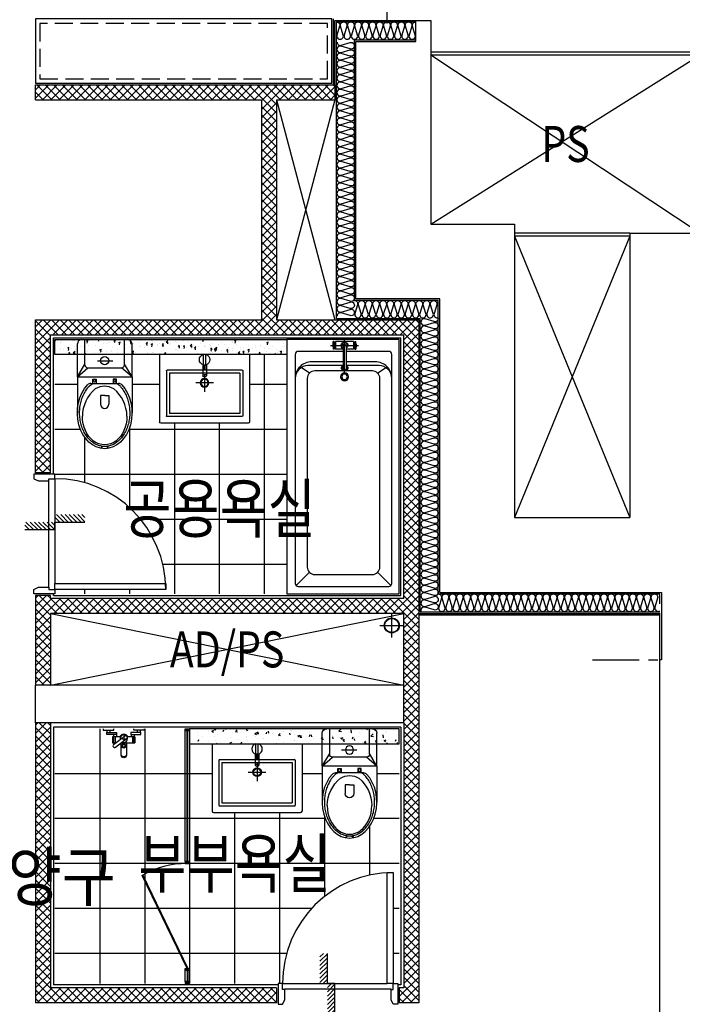
# Model space of a CAD drawing. Units: millimetres. Extents: x 2370970 to 2926022, y -455143 to 106025.
# Drawn here: x 2498972 to 2503397, y -375926 to -369351 of the extents above; entities that cross this region are included whole.
import ezdxf
from ezdxf.enums import TextEntityAlignment as Align

# ---------------------------------------------------------------- set-up
doc = ezdxf.new("R2010")
doc.units = ezdxf.units.MM
doc.header["$LTSCALE"] = 100
for name, pattern in [('CEN', [62, 60, -1, 0, -1]), ('HID3', [1.7, 1.2, -0.5]), ('PHANTOM2', [1.25, 0.625, -0.125, 0.125, -0.125, 0.125, -0.125])]:
    doc.linetypes.add(name, pattern=pattern)
for name, color, linetype in [('. 개구부', 1, 'CEN'), ('BATH', 4, 'Continuous'), ('COL', 2, 'Continuous'), ('DRIN', 7, 'Continuous'), ('FIN', 5, 'Continuous'), ('FUR', 5, 'Continuous'), ('HAT', 8, 'Continuous'), ('LEADER', 7, 'Continuous'), ('pipe', 5, 'Continuous'), ('SP', 8, 'Continuous'), ('TEX2', 3, 'Continuous'), ('text', 3, 'Continuous'), ('TILE', 8, 'Continuous'), ('TOI', 1, 'Continuous'), ('TOIL', 4, 'Continuous'), ('WID', 4, 'Continuous'), ('결로방지선', 9, 'PHANTOM2'), ('단위세대조적', 3, 'Continuous')]:
    doc.layers.add(name, color=color, linetype=linetype)
doc.layers.get('0').off()
doc.styles.add('YJ-T', font='H2GTRM.TTF')
pattern_1 = [(45, (-33006996.81, 3063403.273), (-28.284271247, 28.284271247), []), (135, (-33006996.81, 3063403.273), (-28.284271247, -28.284271247), [])]

# ---------------------------------------------------------------- blocks, each defined once
blk = doc.blocks.new('변기')
at = {"layer": 'TOI', "color": 251}
for p, q in [((73589.8, 77438.1), (73349.8, 77438.1)), ((73589.8, 77438.1), (73589.8, 77073.1)), ((73589.8, 77438.1), (73809.8, 77438.1)), ((73589.8, 77438.1), (73675.5, 77388.1)), ((73589.8, 77438.1), (73649.8, 77368.2)), ((73669.8, 77388.1), (73839.8, 77388.1)), ((73839.8, 77408.1), (73839.8, 77103.1)), ((73524.8, 77360.6), (73538.3, 77346.3)), ((73538.3, 77346.3), (73546.3, 77333.7)), ((73546.3, 77348.1), (73546.3, 77163.1)), ((73546.3, 77333.7), (73575.1, 77333.7)), ((73575.1, 77333.7), (73575.1, 77311.4)), ((73649.8, 77368.1), (73649.8, 77143.1)), ((73464.3, 77283.6), (73407.5, 77283.6)), ((73464.3, 77255.6), (73464.3, 77283.6)), ((73575.1, 77311.4), (73546.3, 77311.4)), ((73697.7, 77304.3), (73697.7, 77201.9)), ((73464.3, 77227.7), (73407.5, 77227.7)), ((73464.3, 77255.6), (73464.3, 77227.7)), ((73575.1, 77199.8), (73546.3, 77199.8)), ((73575.1, 77177.6), (73575.1, 77199.8)), ((73524.8, 77150.6), (73538.3, 77164.9)), ((73538.3, 77164.9), (73546.3, 77177.6)), ((73546.3, 77177.6), (73575.1, 77177.6)), ((73589.8, 77073.1), (73649.8, 77143)), ((73589.8, 77073.1), (73349.8, 77073.1)), ((73589.8, 77073.1), (73675.5, 77123.1)), ((73589.8, 77073.1), (73809.8, 77073.1)), ((73669.8, 77123.1), (73839.8, 77123.1))]:
    blk.add_line(p, q, dxfattribs=at)
for centre, radius in [((73564, 77322.5), 8.67), ((73697.7, 77255.6), 27), ((73564, 77188.7), 8.67)]:
    blk.add_circle(centre, radius, dxfattribs=at)
for centre, radius, start, end in [((73325.8, 77165.4), 239.1, 39.70061, 89.71948), ((73669.8, 77368.1), 20, 90, 180), ((73809.8, 77408.1), 30, 0, 90), ((73516.3, 77348.1), 30, 0, 46.56342), ((73089.9, 77255.6), 34.8, 310.05429, 49.94571), ((73407.5, 77255.6), 28, 90, 270), ((73406.1, 77256.5), 120.6, 329.26329, 30.73671), ((73323.5, 77347.5), 240.8, 270.82711, 320.66268), ((73516.3, 77163.1), 30, 313.43658, 0), ((73669.8, 77143.1), 20, 180, 270), ((73809.8, 77103.1), 30, 270, 0)]:
    blk.add_arc(centre, radius, start, end, dxfattribs=at)
at = {"layer": 'TOI', "color": 251, "extrusion": (0, 0, -1)}
for centre, major_axis, ratio, start_param, end_param in [((73349.8, 77255.6), (240, 0), 0.760417, 0.676622, 5.606563), ((73327, 77255.6), (191.7, 0), 0.776744, 1.570796, 4.712389)]:
    blk.add_ellipse(centre, major_axis=major_axis, ratio=ratio, start_param=start_param, end_param=end_param, dxfattribs=at)
at = {"layer": 'TOI', "color": 251}
blk.add_open_spline([(73524.8, 77150.6), (73520.5, 77146.6), (73515.9, 77142.7), (73502.4, 77132.4), (73492.9, 77126.2), (73472.6, 77115.1), (73461.8, 77110.2), (73439.3, 77101.7), (73427.5, 77098.2), (73403.3, 77092.7), (73390.9, 77090.7), (73365.8, 77088.3), (73353.1, 77087.9), (73327.8, 77088.6), (73315.2, 77089.8), (73290.4, 77093.8), (73278.3, 77096.6), (73254.8, 77103.5), (73243.5, 77107.8), (73222, 77117.6), (73211.8, 77123.1), (73192.8, 77135.4), (73184.1, 77142.1), (73168.2, 77156.5), (73161.1, 77164.1), (73148.7, 77180.1), (73143.4, 77188.4), (73134.8, 77205.5), (73131.5, 77214.3), (73126.7, 77232), (73125.3, 77241), (73124.5, 77259), (73125.1, 77268.1), (73128.3, 77286.4), (73131, 77295.7), (73138.5, 77313.8), (73143.3, 77322.7), (73155, 77339.8), (73161.9, 77348), (73177.5, 77363.5), (73186.2, 77370.8), (73205.3, 77384.2), (73215.6, 77390.3), (73237.6, 77401), (73249.3, 77405.7), (73273.5, 77413.4), (73286.1, 77416.5), (73311.8, 77421), (73325, 77422.4), (73351.4, 77423.4), (73364.7, 77423), (73390.9, 77420.6), (73403.9, 77418.5), (73429.1, 77412.6), (73441.3, 77408.9), (73464.7, 77399.8), (73475.9, 77394.5), (73496.7, 77382.6), (73506.5, 77376), (73518.6, 77366.2), (73521.8, 77363.4), (73524.8, 77360.6)], degree=3, knots=[0.689083, 0.689083, 0.689083, 0.689083, 0.780847, 0.780847, 0.947025, 0.947025, 1.113204, 1.113204, 1.279383, 1.279383, 1.445562, 1.445562, 1.611741, 1.611741, 1.77792, 1.77792, 1.944099, 1.944099, 2.110278, 2.110278, 2.276457, 2.276457, 2.442636, 2.442636, 2.608814, 2.608814, 2.774993, 2.774993, 2.941172, 2.941172, 3.107351, 3.107351, 3.27353, 3.27353, 3.447043, 3.447043, 3.620557, 3.620557, 3.79407, 3.79407, 3.967584, 3.967584, 4.141097, 4.141097, 4.31461, 4.31461, 4.488124, 4.488124, 4.661637, 4.661637, 4.835151, 4.835151, 5.008664, 5.008664, 5.182177, 5.182177, 5.355691, 5.355691, 5.529204, 5.529204, 5.594103, 5.594103, 5.594103, 5.594103], dxfattribs=at)
blk = doc.blocks.new('세면대')
at = {"layer": 'TOI', "color": 251}
for p, q in [((73277.6, 76665.6), (72697, 76665.6)), ((72687, 76205.6), (72687, 76655.6, 0)), ((72732, 76315.7), (72732, 76616)), ((73237.5, 76621, 0), (72737, 76621, 0)), ((73222.5, 76601, 0), (72752, 76601, 0)), ((72752, 76330.7), (72752, 76601)), ((73222.5, 76330.7), (73222.5, 76601)), ((73242.5, 76315.7), (73242.5, 76616)), ((73287.6, 76205.6), (73287.6, 76655.6, 0)), ((72987.3, 76336.7), (72987.3, 76454.9)), ((73046.3, 76395.8), (72928.2, 76395.8)), ((72975.3, 76273.5), (72975.3, 76348.1)), ((72999.3, 76273.5), (72999.3, 76348.1)), ((73237.5, 76310.7), (72737, 76310.7)), ((73222.5, 76330.7), (72752, 76330.7)), ((72979.3, 76275.6), (72979.3, 76274.7)), ((72979.3, 76275.6), (72995.3, 76275.6)), ((72979.3, 76275.6), (72979.3, 76274.7)), ((72979.3, 76274.7), (72979.3, 76206.5)), ((72982.8, 76309.6), (72982.8, 76275.6)), ((72991.8, 76309.6), (72982.8, 76309.6)), ((72991.8, 76309.6), (72991.8, 76275.6)), ((72995.3, 76275.6), (72995.3, 76274.7)), ((72995.3, 76275.6), (72995.3, 76274.7)), ((72995.3, 76274.7), (72995.3, 76206.5)), ((73287.6, 76205.6), (72687, 76205.6))]:
    blk.add_line(p, q, dxfattribs=at)
for radius in [29, 24]:
    blk.add_circle((72987.3, 76395.8), radius, dxfattribs=at)
for centre, radius, start, end in [((72697, 76655.6, 0), 10, 90, 180), ((73277.6, 76655.6, 0), 10, 0, 90), ((72737, 76616), 5, 90, 180), ((73237.5, 76616), 5, 0, 90), ((72980.3, 76348.1), 5, 115.26045, 180), ((72987.3, 76324.3), 19, 50.75392, 129.24608), ((72987.3, 76338.6), 16.7, 56.84548, 123.15452), ((72994.3, 76348.1), 5, 0, 64.73955), ((72737, 76315.7), 5, 180, 270), ((72737, 76315.7), 5, 180, 270), ((72987.3, 76240.6), 35, 103.21298, 256.78702), ((72987.3, 76240.6), 35, 283.21298, 76.78702), ((73237.5, 76315.7), 5, 270, 0)]:
    blk.add_arc(centre, radius, start, end, dxfattribs=at)
blk = doc.blocks.new('욕실가구1')
at = {"layer": 'TOI', "color": 251}
for p, q in [((15496931.2, 1634032.7), (15496931.2, 1634072.7)), ((15497024.7, 1634072.7), (15496931.2, 1634072.7)), ((15496931.2, 1634032.7), (15496931.2, 1634072.7)), ((15497024.7, 1634072.7), (15496931.2, 1634072.7)), ((15496933.4, 1634032.7), (15496933.4, 1634072.7)), ((15496933.4, 1634032.7), (15496933.4, 1634072.7)), ((15496936.9, 1634017.7), (15496936.9, 1634032.7)), ((15496936.9, 1634017.7), (15496936.9, 1634032.7)), ((15496938, 1634032.7), (15496938, 1634072.7)), ((15496938, 1634032.7), (15496938, 1634072.7)), ((15496947.9, 1634032.7), (15496947.9, 1634072.7)), ((15496947.9, 1634032.7), (15496947.9, 1634072.7)), ((15496956.9, 1634017.7), (15496956.9, 1634032.7)), ((15496956.9, 1634017.7), (15496956.9, 1634032.7)), ((15497032.5, 1634078.8), (15497023.7, 1634078.8)), ((15497032.5, 1634078.8), (15497023.7, 1634078.8)), ((15497055.5, 1634017.7), (15497055.5, 1634032.7)), ((15497055.5, 1634017.7), (15497055.5, 1634032.7)), ((15497081.2, 1634072.7), (15497057.3, 1634072.7)), ((15497081.2, 1634072.7), (15497057.3, 1634072.7)), ((15497064.5, 1634032.7), (15497064.5, 1634072.7)), ((15497064.5, 1634032.7), (15497064.5, 1634072.7)), ((15497074.5, 1634032.7), (15497074.5, 1634072.7)), ((15497074.5, 1634032.7), (15497074.5, 1634072.7)), ((15497075.5, 1634017.7), (15497075.5, 1634032.7)), ((15497075.5, 1634017.7), (15497075.5, 1634032.7)), ((15497079, 1634032.7), (15497079, 1634072.7)), ((15497079, 1634032.7), (15497079, 1634072.7)), ((15497081.2, 1634032.7), (15497081.2, 1634072.7)), ((15497081.2, 1634032.7), (15497081.2, 1634072.7)), ((15496894.7, 1634002.7), (15496894.7, 1633988.8)), ((15496894.7, 1634002.7), (15496894.7, 1633988.8)), ((15496914.7, 1634002.7), (15496914.7, 1633988.8)), ((15496914.7, 1634002.7), (15496914.7, 1633988.8)), ((15497097.8, 1634002.7), (15497097.8, 1633988.8)), ((15497097.8, 1634002.7), (15497097.8, 1633988.8)), ((15497117.8, 1634002.7), (15497117.8, 1633988.8)), ((15497117.8, 1634002.7), (15497117.8, 1633988.8))]:
    blk.add_line(p, q, dxfattribs=at)
for points in [[(15496988.7, 1634072.7), (15496988.7, 1634155.2, -1), (15497023.7, 1634155.2), (15497023.7, 1634072.7)], [(15496988.7, 1634072.7), (15496988.7, 1634155.2, -1), (15497023.7, 1634155.2), (15497023.7, 1634072.7)], [(15496992.9, 1634022.9), (15497074.3, 1634085.9, 0.414214), (15497076.1, 1634100, 0.414214), (15497062.1, 1634101.7), (15496980.7, 1634038.7)], [(15496992.9, 1634022.9), (15497074.3, 1634085.9, 0.414214), (15497076.1, 1634100, 0.414214), (15497062.1, 1634101.7), (15496980.7, 1634038.7)], [(15496931.2, 1634032.7), (15496979.2, 1634032.7, 0.627278), (15497033.2, 1634032.7), (15497081.2, 1634032.7)], [(15496931.2, 1634032.7), (15496979.2, 1634032.7, 0.627278), (15497033.2, 1634032.7), (15497081.2, 1634032.7)]]:
    blk.add_lwpolyline(points, format="xyb", dxfattribs=at)
for points in [[(15496869.7, 1633978.8), (15496869.7, 1633988.8), (15496939.7, 1633988.8), (15496939.7, 1633978.8)], [(15496869.7, 1633978.8), (15496869.7, 1633988.8), (15496939.7, 1633988.8), (15496939.7, 1633978.8)], [(15497142.8, 1633978.8), (15497142.8, 1633988.8), (15497072.8, 1633988.8), (15497072.8, 1633978.8)], [(15497142.8, 1633978.8), (15497142.8, 1633988.8), (15497072.8, 1633988.8), (15497072.8, 1633978.8)]]:
    blk.add_lwpolyline(points, dxfattribs=at)
for points in [[(15496892.2, 1634002.7), (15496958.2, 1634002.7), (15496958.2, 1634017.7), (15496892.2, 1634017.7)], [(15496892.2, 1634002.7), (15496958.2, 1634002.7), (15496958.2, 1634017.7), (15496892.2, 1634017.7)], [(15497120.2, 1634002.7), (15497054.3, 1634002.7), (15497054.3, 1634017.7), (15497120.2, 1634017.7)], [(15497120.2, 1634002.7), (15497054.3, 1634002.7), (15497054.3, 1634017.7), (15497120.2, 1634017.7)]]:
    blk.add_lwpolyline(points, close=True, dxfattribs=at)
for centre, radius in [((15497006.2, 1634093.4), 14.2), ((15497006.2, 1634093.4), 14.2), ((15497006.2, 1634093.4), 9.72), ((15497006.2, 1634093.4), 9.72), ((15497006.2, 1634045.8), 6.57), ((15497006.2, 1634045.8), 6.57)]:
    blk.add_circle(centre, radius, dxfattribs=at)
for centre, radius, start, end in [((15497006.2, 1634142), 21.9, 37.05999, 142.94001), ((15497006.2, 1634142), 21.9, 37.05999, 142.94001), ((15497006.2, 1634045.8), 26.5, 195.5952, 239.95391), ((15497006.2, 1634045.8), 26.5, 195.5952, 239.95391), ((15497006.2, 1634045.8), 25, 61.35273, 194.19638), ((15497006.2, 1634045.8), 25, 61.35273, 194.19638), ((15497006.2, 1634045.8), 25, 241.35273, 14.19638), ((15497006.2, 1634045.8), 25, 241.35273, 14.19638)]:
    blk.add_arc(centre, radius, start, end, dxfattribs=at)
blk = doc.blocks.new('A$C4E432E29')
at = {"layer": 'WID', "color": 251}
for points in [[(0, 770), (30, 755), (100, 755), (100, 770), (140, 770), (140, 800), (0, 800)], [(880, 70), (880, 30), (140, 30), (140, 70)], [(0, 30), (30, 45), (100, 45), (100, 30), (140, 30), (140, 0), (0, 0)]]:
    blk.add_lwpolyline(points, close=True, dxfattribs=at)
blk.add_arc((140, 30), 740, 0, 90, dxfattribs=at)
blk = doc.blocks.new('A$C778636EB')
at = {"layer": 'HAT'}
h = blk.add_hatch(dxfattribs=at)
h.set_pattern_fill('ANSI31', color=256, scale=160)
h.set_pattern_definition([(45, (-3500073.493, 1620784.637), (-14.14213562, 14.14213562), [])])
h.paths.add_polyline_path([(400, 50), (200, 50), (200, 0), (400, 0)])
h.paths.add_polyline_path([(200, 100), (0, 100), (0, 50), (200, 50)])
at = {"layer": 'LEADER'}
blk.add_lwpolyline([(0, 100), (200, 100), (200, 50), (400, 50)], dxfattribs=at)
blk = doc.blocks.new('A$C2B3758E1')
at = {"layer": 'BATH', "color": 251}
for p, q in [((144.7, 605.3), (55.9, 694.1)), ((1475.4, 605.4), (1517.8, 667.8)), ((1670, 461.4), (1650, 461.4)), ((1650, 459.9), (1650, 461.4)), ((1660, 291.5), (1660, 477.1)), ((1670, 459.9), (1670, 461.4)), ((1660, 394.7), (1503.8, 394.7)), ((1650, 459.9), (1635, 459.9)), ((1635, 452.9), (1635, 459.9)), ((1650, 452.9), (1635, 452.9)), ((1685, 443.9), (1635, 443.9)), ((1635, 443.9), (1635, 394.7)), ((1680, 448.9), (1640, 448.9)), ((1640, 443.9), (1640, 448.9)), ((1650, 448.9), (1650, 452.9)), ((1670, 459.9), (1685, 459.9)), ((1670, 452.9), (1685, 452.9)), ((1670, 448.9), (1670, 452.9)), ((1680, 443.9), (1680, 448.9)), ((1685, 452.9), (1685, 459.9)), ((1685, 443.9), (1685, 324.7)), ((1467.7, 384.7), (1696.6, 384.7)), ((1660, 374.7), (1503.8, 374.7)), ((1635, 374.7), (1635, 324.7)), ((1685, 324.7), (1635, 324.7)), ((1650, 315.7), (1635, 315.7)), ((1635, 315.7), (1635, 308.7)), ((1650, 308.7), (1635, 308.7)), ((1640, 324.7), (1640, 319.7)), ((1680, 319.7), (1640, 319.7)), ((1650, 319.7), (1650, 315.7)), ((1650, 308.7), (1650, 307.2)), ((1670, 307.2), (1650, 307.2)), ((1670, 319.7), (1670, 315.7)), ((1670, 315.7), (1685, 315.7)), ((1670, 308.7), (1685, 308.7)), ((1670, 308.7), (1670, 307.2)), ((1680, 324.7), (1680, 319.7)), ((1685, 315.7), (1685, 308.7)), ((144.7, 149.6), (55.9, 60.9)), ((1475.4, 149.7), (1517.8, 87.3))]:
    blk.add_line(p, q, dxfattribs=at)
at = {"layer": 'BATH', "color": 251, "elevation": 0}
blk.add_lwpolyline([(0, 750), (1700, 750), (1700, 0), (0, 0)], close=True, dxfattribs=at)
for points in [[(1620, 374.7), (1620, 75.1, -0.414214), (1600, 55.1), (70, 55.1, -0.416512), (50, 75), (50, 680, -0.414214), (70, 700), (1600, 700.1, -0.414214), (1620, 680.1), (1620, 394.7)], [(1440, 700.1, -0.414214), (1550, 590.1), (1550, 394.7)], [(1440, 700.1, -0.414214), (1525, 615.1), (1525, 394.7)], [(1525, 374.7), (1525, 140, -0.414214), (1440, 55)], [(1550, 374.7), (1550, 165, -0.414214), (1440, 55)]]:
    blk.add_lwpolyline(points, format="xyb", dxfattribs=at)
blk.add_lwpolyline([(180, 620), (1440, 620.1, -0.414214), (1490, 570.1), (1490, 185.1, -0.414214), (1440, 135.1), (180, 135, -0.414214), (130, 185), (130, 570, -0.414214)], format="xyb", close=True, dxfattribs=at)
at = {"layer": 'BATH', "color": 251}
for centre, radius in [((1450, 384.9), 26.7), ((1450, 384.9), 18.7), ((1660, 456.4), 3.5), ((1660, 312.2), 3.5)]:
    blk.add_circle(centre, radius, dxfattribs=at)
for centre, radius, start, end in [((1510, 384.9), 21.1, 27.74304, 331.27774), ((1503.8, 384.7), 10, 89.99608, 269.99608), ((1510, 384.9), 16.1, 37.57076, 320.99325), ((1660, 384.3), 22, 205.86526, 151.78162), ((1660, 384.3), 20, 208.67819, 148.66044), ((1650, 456.4), 3.5, 269.99608, 89.99608), ((1660, 384.7), 10, 269.99608, 89.99608), ((1670, 456.4), 3.5, 89.99608, 269.99608), ((1660, 384.3), 30, 326.43877, 33.55339), ((1650, 312.2), 3.5, 269.99608, 89.99608), ((1670, 312.2), 3.5, 89.99608, 269.99608)]:
    blk.add_arc(centre, radius, start, end, dxfattribs=at)
blk = doc.blocks.new('A$C77411A9E')
at = {"layer": 'DRIN', "color": 251}
for p, q in [((80, 160), (80, 0)), ((0, 80), (160, 80))]:
    blk.add_line(p, q, dxfattribs=at)
for radius in [50, 47]:
    blk.add_circle((80, 80), radius, dxfattribs=at)
blk = doc.blocks.new('A$C54D97400')
at = {"layer": 'HAT'}
h = blk.add_hatch(dxfattribs=at)
h.set_pattern_fill('ANSI37', color=251, scale=320)
h.set_pattern_definition(pattern_1)
h.paths.add_polyline_path([(21386.3, 6063.7), (21386.3, 5963.7), (21516.3, 5963.7), (21516.3, 10523.7), (20566.3, 10523.7), (20566.3, 11993.7), (20956.3, 11993.7), (20956.3, 12093.7), (18956.3, 12093.7), (18956.3, 11993.7), (20466.3, 11993.7), (20466.3, 10523.7), (18956.3, 10523.7), (18956.3, 9503.7), (19056.3, 9503.7), (19056.3, 10423.7), (21416.3, 10423.7), (21416.3, 8663.7), (19056.3, 8663.7), (19056.3, 8683.7), (18956.3, 8683.7), (18956.3, 8083.7), (19056.3, 8083.7), (19056.3, 8563.7), (21416.3, 8563.7), (21416.3, 8083.7), (21416.3, 7833.7), (21416.3, 6063.7)])
h = blk.add_hatch(dxfattribs=at)
h.set_pattern_fill('AR-CONC', color=251, scale=15)
h.set_pattern_definition([(50, (-13056973.885, 3652499.03), (107.5890274, -9.41282025), [11.25, -123.75]), (355, (-13056973.89, 3652499.03), (-20.8127, 112.82882005), [9, -99]), (100.4514, (-13056964.92, 3652498.25), (86.77640726, 103.4159313), [9.5610285, -105.1713168]), (46.1842, (-13056973.89, 3652529.03), (160.0861573, -24.8278521), [16.875, -185.625]), (96.6356, (-13056960.54, 3652526.96), (140.1994058, 146.1176806), [14.3415432, -157.75695]), (351.1842, (-13056973.89, 3652529.03), (140.1992918, 146.1177901), [13.5, -148.5]), (21, (-13056958.885, 3652521.53), (89.5360578, -60.3928336), [11.25, -123.75]), (326, (-13056958.89, 3652521.53), (36.4972998, 108.7725068), [9, -99]), (71.4514, (-13056951.42, 3652516.5), (126.0333943, 48.3795745), [9.5610285, -105.1713168]), (37.5, (-13056973.885, 3652499.03), (1.8239783, 49.93407807), [0, -97.8, 0, -100.5, 0, -99.375]), (7.5, (-13056973.885, 3652499.03), (39.46043062, 59.16175678), [0, -57.3, 0, -95.55, 0, -37.875]), (327.5, (-13057007.335, 3652499.03), (80.07336543, -3.38323076), [0, -37.5, 0, -117, 0, -155.25]), (317.5, (-13057022.335, 3652499.03), (87.4779254, 15.01574735), [0, -48.75, 0, -77.7, 0, -110.25])])
h.paths.add_polyline_path([(20636.3, 10393.7), (20636.3, 10293.7), (19086.3, 10293.7), (19086.3, 10393.7)])
h = blk.add_hatch(dxfattribs=at)
h.set_pattern_fill('ANSI37', color=251, scale=320)
h.set_pattern_definition(pattern_1)
h.paths.add_polyline_path([(19056.3, 7833.7), (18956.3, 7833.7), (18956.3, 5963.7), (20566.3, 5963.7), (20566.3, 6063.7), (19056.3, 6063.7)])
h = blk.add_hatch(dxfattribs=at)
h.set_pattern_fill('AR-CONC', color=251, scale=20)
h.set_pattern_definition([(50, (6732847.73, -85287009.12), (143.45203652, -12.550427), [15, -165]), (355, (6732847.73, -85287009.12), (-27.75026672, 150.43842674), [12, -132]), (100.4514, (6732859.69, -85287010.17), (115.70187634, 137.88790841), [12.748038, -140.2284224]), (46.1842, (6732847.73, -85286969.12), (213.44820973, -33.10380287), [22.5, -247.5]), (96.6356, (6732865.52, -85286971.88), (186.9325411, 194.8235742), [19.1220576, -210.3426]), (351.1842, (6732847.73, -85286969.12), (186.932389, 194.8237202), [18, -198]), (21, (6732867.73, -85286979.12), (119.38141042, -80.52377813), [15, -165]), (326, (6732867.73, -85286979.12), (48.66306638, 145.030009), [12, -132]), (71.4514, (6732877.68, -85286985.83), (168.04452572, 64.50609934), [12.748038, -140.2284224]), (37.5, (6732847.735, -85287009.123), (2.431971063, 66.578770766), [0, -130.4, 0, -134, 0, -132.5]), (7.5, (6732847.735, -85287009.12), (52.61390749, 78.882342377), [0, -76.4, 0, -127.4, 0, -50.5]), (327.5, (6732803.135, -85287009.123), (106.764487234, -4.510974347), [0, -50, 0, -156, 0, -207]), (317.5, (6732783.135, -85287009.12), (116.63723387, 20.02099647), [0, -65, 0, -103.6, 0, -147])])
h.paths.add_polyline_path([(21386.3, 7693.7), (21386.3, 7793.7), (20036.3, 7793.7), (20036.3, 7693.7)])
at = {"layer": 'COL', "color": 251}
for p, q in [((21496.3, 12523.7), (21596.3, 12523.7)), ((21496.3, 12383.7), (21496.3, 12523.7)), ((21096.3, 10663.7), (21096.3, 12383.7)), ((21096.3, 12383.7), (21496.3, 12383.7)), ((21656.3, 10663.7), (21096.3, 10663.7)), ((21656.3, 8703.7), (21656.3, 10663.7)), ((21656.3, 8703.7), (23126.3, 8703.7)), ((21416.3, 8083.7), (18956.3, 8083.7)), ((18956.3, 7833.7), (18956.3, 8083.7)), ((21416.3, 7833.7), (21416.3, 8083.7)), ((21416.3, 7833.7), (18956.3, 7833.7))]:
    blk.add_line(p, q, dxfattribs=at)
at = {"layer": 'FIN', "color": 251}
for p, q in [((20946.3, 12093.7), (20946.3, 12533.7)), ((20956.3, 12093.7), (20956.3, 12523.7)), ((20956.3, 12523.7), (21496.3, 12523.7)), ((19076.3, 9493.7), (19076.3, 10403.7)), ((19076.3, 10403.7), (21396.3, 10403.7)), ((21396.3, 8683.7), (21396.3, 10403.7)), ((19076.3, 8683.7), (19076.3, 8693.7)), ((19076.3, 8683.7), (21396.3, 8683.7)), ((21516.3, 8563.7), (23126.3, 8563.7)), ((21516.3, 8553.7), (23126.3, 8553.7)), ((21396.3, 7803.7), (19076.3, 7803.7)), ((19076.3, 7803.7), (19076.3, 6083.7)), ((21396.3, 7803.7), (21396.3, 6083.7)), ((20576.3, 6083.7), (19076.3, 6083.7)), ((21396.3, 6083.7), (21376.3, 6083.7))]:
    blk.add_line(p, q, dxfattribs=at)
at = {"layer": 'FUR', "color": 251}
blk.add_lwpolyline([(18956.3, 12533.7), (18956.3, 12103.7), (20936.3, 12103.7), (20936.3, 12533.7)], close=True, dxfattribs=at)
at = {"layer": 'FUR', "color": 251, "linetype": 'HID3'}
blk.add_lwpolyline([(18986.3, 12503.7), (18986.3, 12133.7), (20906.3, 12133.7), (20906.3, 12503.7)], close=True, dxfattribs=at)
at = {"layer": 'HAT', "color": 251}
for p, q in [((20956.3, 11993.7), (20566.3, 10523.7)), ((20566.3, 11993.7), (20956.3, 10523.7)), ((19056.3, 8083.7), (21416.3, 8563.7)), ((19056.3, 8563.7), (21416.3, 8083.7))]:
    blk.add_line(p, q, dxfattribs=at)
at = {"layer": 'SP', "color": 251}
for p, q in [((20966.3, 10533.7), (20966.3, 12513.7)), ((20966.3, 12513.7), (21496.3, 12513.7)), ((21086.3, 10653.7), (21086.3, 12393.7)), ((21086.3, 12393.7), (21496.3, 12393.7)), ((21646.3, 10653.7), (21086.3, 10653.7)), ((21646.3, 8693.7), (21646.3, 10653.7)), ((20966.3, 10533.7), (21526.3, 10533.7)), ((21526.3, 8573.7), (21526.3, 10533.7)), ((21646.3, 8693.7), (23126.3, 8693.7)), ((21526.3, 8573.7), (23126.3, 8573.7))]:
    blk.add_line(p, q, dxfattribs=at)
for points in [[(20966.3, 12513.6, -0.508494), (20987.8, 12485.5), (20969.9, 12425.7), (20969.9, 12425.7, 1.34), (21011.9, 12425.7), (20993.9, 12485.5, -1.34), (21035.9, 12485.5), (21018, 12425.7), (21018, 12425.7, 1.34), (21060, 12425.7), (21042.1, 12485.5, -1.34), (21084.1, 12485.5), (21066.1, 12425.7), (21066.1, 12425.7, 1.34), (21108.1, 12425.7), (21090.2, 12485.5, -1.34), (21132.2, 12485.5), (21114.3, 12425.7), (21114.3, 12425.7, 1.34), (21156.3, 12425.7), (21138.3, 12485.5, -1.34), (21180.3, 12485.5), (21162.4, 12425.7), (21162.4, 12425.7, 1.34), (21204.4, 12425.7), (21186.5, 12485.5, -1.34), (21228.5, 12485.5), (21210.6, 12425.7), (21210.6, 12425.7, 1.34), (21252.6, 12425.7), (21234.6, 12485.5, -1.34), (21276.6, 12485.5), (21258.7, 12425.7), (21258.7, 12425.7, 1.34), (21300.7, 12425.7), (21282.8, 12485.5, -1.34), (21324.8, 12485.5), (21306.8, 12425.7), (21306.8, 12425.7, 1.34), (21348.8, 12425.7), (21330.9, 12485.5, -1.34), (21372.9, 12485.5), (21355, 12425.7), (21355, 12425.7, 1.34), (21397, 12425.7), (21379, 12485.5, -1.34), (21421, 12485.5), (21403.1, 12425.7), (21403.1, 12425.7, 1.34), (21445.1, 12425.7), (21427.2, 12485.5, -1.34), (21469.2, 12485.5), (21451.2, 12425.7), (21451.2, 12425.7, 1.34), (21493.2, 12425.7), (21475.3, 12485.5, -0.501496), (21496.3, 12513.7, -0.501496)], [(20970.3, 12378.7, 0.501496), (20998.4, 12357.7), (21058.2, 12375.6, -1.34), (21058.2, 12333.6), (20998.4, 12351.5), (20998.4, 12351.5, 1.34), (20998.4, 12309.5), (21058.2, 12327.4, -1.34), (21058.2, 12285.4), (20998.4, 12303.4), (20998.4, 12303.4, 1.34), (20998.4, 12261.4), (21058.2, 12279.3, -1.34), (21058.2, 12237.3), (20998.4, 12255.2), (20998.4, 12255.2, 1.34), (20998.4, 12213.2), (21058.2, 12231.2, -1.34), (21058.2, 12189.2), (20998.4, 12207.1), (20998.4, 12207.1, 1.34), (20998.4, 12165.1), (21058.2, 12183, -1.34), (21058.2, 12141), (20998.4, 12159), (20998.4, 12159, 1.34), (20998.4, 12117), (21058.2, 12134.9, -1.34), (21058.2, 12092.9), (20998.4, 12110.8), (20998.4, 12110.8, 1.34), (20998.4, 12068.8), (21058.2, 12086.8, -1.34), (21058.2, 12044.8), (20998.4, 12062.7), (20998.4, 12062.7, 1.34), (20998.4, 12020.7), (21058.2, 12038.6, -1.34), (21058.2, 11996.6), (20998.4, 12014.6), (20998.4, 12014.6, 1.34), (20998.4, 11972.6), (21058.2, 11990.5, -1.34), (21058.2, 11948.5), (20998.4, 11966.4), (20998.4, 11966.4, 1.34), (20998.4, 11924.4), (21058.2, 11942.3, -1.34), (21058.2, 11900.3), (20998.4, 11918.3), (20998.4, 11918.3, 1.34), (20998.4, 11876.3), (21058.2, 11894.2, -1.34), (21058.2, 11852.2), (20998.4, 11870.1), (20998.4, 11870.1, 1.34), (20998.4, 11828.1), (21058.2, 11846.1, -1.34), (21058.2, 11804.1), (20998.4, 11822), (20998.4, 11822, 1.34), (20998.4, 11780), (21058.2, 11797.9, -1.34), (21058.2, 11755.9), (20998.4, 11773.9), (20998.4, 11773.9, 1.34), (20998.4, 11731.9), (21058.2, 11749.8, -1.34), (21058.2, 11707.8), (20998.4, 11725.7), (20998.4, 11725.7, 1.34), (20998.4, 11683.7), (21058.2, 11701.7, -1.34), (21058.2, 11659.7), (20998.4, 11677.6), (20998.4, 11677.6, 1.34), (20998.4, 11635.6), (21058.2, 11653.5, -1.34), (21058.2, 11611.5), (20998.4, 11629.5), (20998.4, 11629.5, 1.34), (20998.4, 11587.5), (21058.2, 11605.4, -1.34), (21058.2, 11563.4), (20998.4, 11581.3), (20998.4, 11581.3, 1.34), (20998.4, 11539.3), (21058.2, 11557.2, -1.34), (21058.2, 11515.2), (20998.4, 11533.2), (20998.4, 11533.2, 1.34), (20998.4, 11491.2), (21058.2, 11509.1, -1.34), (21058.2, 11467.1), (20998.4, 11485), (20998.4, 11485, 1.34), (20998.4, 11443), (21058.2, 11461, -1.34), (21058.2, 11419), (20998.4, 11436.9), (20998.4, 11436.9, 1.34), (20998.4, 11394.9), (21058.2, 11412.8, -1.34), (21058.2, 11370.8), (20998.4, 11388.8), (20998.4, 11388.8, 1.34), (20998.4, 11346.8), (21058.2, 11364.7, -1.34), (21058.2, 11322.7), (20998.4, 11340.6), (20998.4, 11340.6, 1.34), (20998.4, 11298.6), (21058.2, 11316.6, -1.34), (21058.2, 11274.6), (20998.4, 11292.5), (20998.4, 11292.5, 1.34), (20998.4, 11250.5), (21058.2, 11268.4, -1.34), (21058.2, 11226.4), (20998.4, 11244.4), (20998.4, 11244.4, 1.34), (20998.4, 11202.4), (21058.2, 11220.3, -1.34), (21058.2, 11178.3), (20998.4, 11196.2), (20998.4, 11196.2, 1.34), (20998.4, 11154.2), (21058.2, 11172.1, -1.34), (21058.2, 11130.1), (20998.4, 11148.1), (20998.4, 11148.1, 1.34), (20998.4, 11106.1), (21058.2, 11124, -1.34), (21058.2, 11082), (20998.4, 11099.9), (20998.4, 11099.9, 1.34), (20998.4, 11057.9), (21058.2, 11075.9, -1.34), (21058.2, 11033.9), (20998.4, 11051.8), (20998.4, 11051.8, 1.34), (20998.4, 11009.8), (21058.2, 11027.7, -1.34), (21058.2, 10985.7), (20998.4, 11003.7), (20998.4, 11003.7, 1.34), (20998.4, 10961.7), (21058.2, 10979.6, -1.34), (21058.2, 10937.6), (20998.4, 10955.5), (20998.4, 10955.5, 1.34), (20998.4, 10913.5), (21058.2, 10931.5, -1.34), (21058.2, 10889.5), (20998.4, 10907.4), (20998.4, 10907.4, 1.34), (20998.4, 10865.4), (21058.2, 10883.3, -1.34), (21058.2, 10841.3), (20998.4, 10859.3), (20998.4, 10859.3, 1.34), (20998.4, 10817.3), (21058.2, 10835.2, -1.34), (21058.2, 10793.2), (20998.4, 10811.1), (20998.4, 10811.1, 1.34), (20998.4, 10769.1), (21058.2, 10787.1, -1.34), (21058.2, 10745.1), (20998.4, 10763), (20998.4, 10763, 1.34), (20998.4, 10721), (21058.2, 10738.9, -1.34), (21058.2, 10696.9), (20998.4, 10714.8), (20998.4, 10714.8, 1.34), (20998.4, 10672.8), (21058.2, 10690.8, -1.34), (21058.2, 10648.8), (20998.4, 10666.7), (20998.4, 10666.7, 1.34), (20998.4, 10624.7), (21058.2, 10642.6, -1.34), (21058.2, 10600.6), (20998.4, 10618.6), (20998.4, 10618.6, 1.34), (20998.4, 10576.6), (21058.2, 10594.5, -1.34), (21058.2, 10552.5), (20998.4, 10570.4), (20998.4, 10570.4, 0.512668), (20970.3, 10548.7, 0.512668)], [(21646.3, 10533.7, -0.501496), (21618.2, 10512.7), (21558.4, 10530.6), (21558.4, 10530.6, 1.34), (21558.4, 10488.6), (21618.2, 10506.5, -1.34), (21618.2, 10464.5), (21558.4, 10482.4), (21558.4, 10482.4, 1.34), (21558.4, 10440.4), (21618.2, 10458.4, -1.34), (21618.2, 10416.4), (21558.4, 10434.3), (21558.4, 10434.3, 1.34), (21558.4, 10392.3), (21618.2, 10410.2, -1.34), (21618.2, 10368.2), (21558.4, 10386.2), (21558.4, 10386.2, 1.34), (21558.4, 10344.2), (21618.2, 10362.1, -1.34), (21618.2, 10320.1), (21558.4, 10338), (21558.4, 10338, 1.34), (21558.4, 10296), (21618.2, 10314, -1.34), (21618.2, 10272), (21558.4, 10289.9), (21558.4, 10289.9, 1.34), (21558.4, 10247.9), (21618.2, 10265.8, -1.34), (21618.2, 10223.8), (21558.4, 10241.8), (21558.4, 10241.8, 1.34), (21558.4, 10199.8), (21618.2, 10217.7, -1.34), (21618.2, 10175.7), (21558.4, 10193.6), (21558.4, 10193.6, 1.34), (21558.4, 10151.6), (21618.2, 10169.6, -1.34), (21618.2, 10127.6), (21558.4, 10145.5), (21558.4, 10145.5, 1.34), (21558.4, 10103.5), (21618.2, 10121.4, -1.34), (21618.2, 10079.4), (21558.4, 10097.3), (21558.4, 10097.3, 1.34), (21558.4, 10055.3), (21618.2, 10073.3, -1.34), (21618.2, 10031.3), (21558.4, 10049.2), (21558.4, 10049.2, 1.34), (21558.4, 10007.2), (21618.2, 10025.1, -1.34), (21618.2, 9983.1), (21558.4, 10001.1), (21558.4, 10001.1, 1.34), (21558.4, 9959.1), (21618.2, 9977, -1.34), (21618.2, 9935), (21558.4, 9952.9), (21558.4, 9952.9, 1.34), (21558.4, 9910.9), (21618.2, 9928.9, -1.34), (21618.2, 9886.9), (21558.4, 9904.8), (21558.4, 9904.8, 1.34), (21558.4, 9862.8), (21618.2, 9880.7, -1.34), (21618.2, 9838.7), (21558.4, 9856.7), (21558.4, 9856.7, 1.34), (21558.4, 9814.7), (21618.2, 9832.6, -1.34), (21618.2, 9790.6), (21558.4, 9808.5), (21558.4, 9808.5, 1.34), (21558.4, 9766.5), (21618.2, 9784.5, -1.34), (21618.2, 9742.5), (21558.4, 9760.4), (21558.4, 9760.4, 1.34), (21558.4, 9718.4), (21618.2, 9736.3, -1.34), (21618.2, 9694.3), (21558.4, 9712.2), (21558.4, 9712.2, 1.34), (21558.4, 9670.2), (21618.2, 9688.2, -1.34), (21618.2, 9646.2), (21558.4, 9664.1), (21558.4, 9664.1, 1.34), (21558.4, 9622.1), (21618.2, 9640, -1.34), (21618.2, 9598), (21558.4, 9616), (21558.4, 9616, 1.34), (21558.4, 9574), (21618.2, 9591.9, -1.34), (21618.2, 9549.9), (21558.4, 9567.8), (21558.4, 9567.8, 1.34), (21558.4, 9525.8), (21618.2, 9543.8, -1.34), (21618.2, 9501.8), (21558.4, 9519.7), (21558.4, 9519.7, 1.34), (21558.4, 9477.7), (21618.2, 9495.6, -1.34), (21618.2, 9453.6), (21558.4, 9471.6), (21558.4, 9471.6, 1.34), (21558.4, 9429.6), (21618.2, 9447.5, -1.34), (21618.2, 9405.5), (21558.4, 9423.4), (21558.4, 9423.4, 1.34), (21558.4, 9381.4), (21618.2, 9399.4, -1.34), (21618.2, 9357.4), (21558.4, 9375.3), (21558.4, 9375.3, 1.34), (21558.4, 9333.3), (21618.2, 9351.2, -1.34), (21618.2, 9309.2), (21558.4, 9327.1), (21558.4, 9327.1, 1.34), (21558.4, 9285.1), (21618.2, 9303.1, -1.34), (21618.2, 9261.1), (21558.4, 9279), (21558.4, 9279, 1.34), (21558.4, 9237), (21618.2, 9254.9, -1.34), (21618.2, 9212.9), (21558.4, 9230.9), (21558.4, 9230.9, 1.34), (21558.4, 9188.9), (21618.2, 9206.8, -1.34), (21618.2, 9164.8), (21558.4, 9182.7), (21558.4, 9182.7, 1.34), (21558.4, 9140.7), (21618.2, 9158.7, -1.34), (21618.2, 9116.7), (21558.4, 9134.6), (21558.4, 9134.6, 1.34), (21558.4, 9092.6), (21618.2, 9110.5, -1.34), (21618.2, 9068.5), (21558.4, 9086.5), (21558.4, 9086.5, 1.34), (21558.4, 9044.5), (21618.2, 9062.4, -1.34), (21618.2, 9020.4), (21558.4, 9038.3), (21558.4, 9038.3, 1.34), (21558.4, 8996.3), (21618.2, 9014.3, -1.34), (21618.2, 8972.3), (21558.4, 8990.2), (21558.4, 8990.2, 1.34), (21558.4, 8948.2), (21618.2, 8966.1, -1.34), (21618.2, 8924.1), (21558.4, 8942.1), (21558.4, 8942.1, 1.34), (21558.4, 8900.1), (21618.2, 8918, -1.34), (21618.2, 8876), (21558.4, 8893.9), (21558.4, 8893.9, 1.34), (21558.4, 8851.9), (21618.2, 8869.8, -1.34), (21618.2, 8827.8), (21558.4, 8845.8), (21558.4, 8845.8, 1.34), (21558.4, 8803.8), (21618.2, 8821.7, -1.34), (21618.2, 8779.7), (21558.4, 8797.6), (21558.4, 8797.6, 1.34), (21558.4, 8755.6), (21618.2, 8773.6, -1.34), (21618.2, 8731.6), (21558.4, 8749.5), (21558.4, 8749.5, 1.34), (21558.4, 8707.5), (21618.2, 8725.4, -1.34), (21618.2, 8683.4), (21558.4, 8701.4), (21558.4, 8701.4, 1.34), (21558.4, 8659.4), (21618.2, 8677.3, -1.34), (21618.2, 8635.3), (21558.4, 8653.2), (21558.4, 8653.2, 1.34), (21558.4, 8611.2), (21618.2, 8629.2, -1.34), (21618.2, 8587.2), (21558.4, 8605.1), (21558.4, 8605.1, 0.668066), (21532.9, 8573.7, 0.668066)]]:
    blk.add_lwpolyline(points, format="xyb", dxfattribs=at)
at = {"layer": 'SP', "color": 251, "elevation": 0}
for points in [[(21086.3, 10653.7, -0.501496), (21107.3, 10625.5), (21089.4, 10565.7), (21089.4, 10565.7, 1.34), (21131.4, 10565.7), (21113.4, 10625.5, -1.34), (21155.4, 10625.5), (21137.5, 10565.7), (21137.5, 10565.7, 1.34), (21179.5, 10565.7), (21161.6, 10625.5, -1.34), (21203.6, 10625.5), (21185.7, 10565.7), (21185.7, 10565.7, 1.34), (21227.7, 10565.7), (21209.7, 10625.5, -1.34), (21251.7, 10625.5), (21233.8, 10565.7), (21233.8, 10565.7, 1.34), (21275.8, 10565.7), (21257.9, 10625.5, -1.34), (21299.9, 10625.5), (21281.9, 10565.7), (21281.9, 10565.7, 1.34), (21323.9, 10565.7), (21306, 10625.5, -1.34), (21348, 10625.5), (21330.1, 10565.7), (21330.1, 10565.7, 1.34), (21372.1, 10565.7), (21354.1, 10625.5, -1.34), (21396.1, 10625.5), (21378.2, 10565.7), (21378.2, 10565.7, 1.34), (21420.2, 10565.7), (21402.3, 10625.5, -1.34), (21444.3, 10625.5), (21426.3, 10565.7), (21426.3, 10565.7, 1.34), (21468.3, 10565.7), (21450.4, 10625.5, -1.34), (21492.4, 10625.5), (21474.5, 10565.7), (21474.5, 10565.7, 1.34), (21516.5, 10565.7), (21498.5, 10625.5, -1.34), (21540.5, 10625.5), (21522.6, 10565.7), (21522.6, 10565.7, 1.34), (21564.6, 10565.7), (21546.7, 10625.5, -1.34), (21588.7, 10625.5), (21570.8, 10565.7), (21570.8, 10565.7, 1.34), (21612.8, 10565.7), (21594.8, 10625.5, -1.34), (21636.8, 10625.5), (21618.9, 10565.7), (21618.9, 10565.7, 0.598345), (21646.3, 10538.6, 0.598345)], [(21646.3, 8693.7, -0.501496), (21667.3, 8665.5), (21649.4, 8605.7), (21649.4, 8605.7, 1.34), (21691.4, 8605.7), (21673.4, 8665.5, -1.34), (21715.4, 8665.5), (21697.5, 8605.7), (21697.5, 8605.7, 1.34), (21739.5, 8605.7), (21721.6, 8665.5, -1.34), (21763.6, 8665.5), (21745.7, 8605.7), (21745.7, 8605.7, 1.34), (21787.7, 8605.7), (21769.7, 8665.5, -1.34), (21811.7, 8665.5), (21793.8, 8605.7), (21793.8, 8605.7, 1.34), (21835.8, 8605.7), (21817.9, 8665.5, -1.34), (21859.9, 8665.5), (21841.9, 8605.7), (21841.9, 8605.7, 1.34), (21883.9, 8605.7), (21866, 8665.5, -1.34), (21908, 8665.5), (21890.1, 8605.7), (21890.1, 8605.7, 1.34), (21932.1, 8605.7), (21914.1, 8665.5, -1.34), (21956.1, 8665.5), (21938.2, 8605.7), (21938.2, 8605.7, 1.34), (21980.2, 8605.7), (21962.3, 8665.5, -1.34), (22004.3, 8665.5), (21986.3, 8605.7), (21986.3, 8605.7, 1.34), (22028.3, 8605.7), (22010.4, 8665.5, -1.34), (22052.4, 8665.5), (22034.5, 8605.7), (22034.5, 8605.7, 1.34), (22076.5, 8605.7), (22058.5, 8665.5, -1.34), (22100.5, 8665.5), (22082.6, 8605.7), (22082.6, 8605.7, 1.34), (22124.6, 8605.7), (22106.7, 8665.5, -1.34), (22148.7, 8665.5), (22130.8, 8605.7), (22130.8, 8605.7, 1.34), (22172.8, 8605.7), (22154.8, 8665.5, -1.34), (22196.8, 8665.5), (22178.9, 8605.7), (22178.9, 8605.7, 1.34), (22220.9, 8605.7), (22203, 8665.5, -1.34), (22245, 8665.5), (22227, 8605.7), (22227, 8605.7, 1.34), (22269, 8605.7), (22251.1, 8665.5, -1.34), (22293.1, 8665.5), (22275.2, 8605.7), (22275.2, 8605.7, 1.34), (22317.2, 8605.7), (22299.2, 8665.5, -1.34), (22341.2, 8665.5), (22323.3, 8605.7), (22323.3, 8605.7, 1.34), (22365.3, 8605.7), (22347.4, 8665.5, -1.34), (22389.4, 8665.5), (22371.4, 8605.7), (22371.4, 8605.7, 1.34), (22413.4, 8605.7), (22395.5, 8665.5, -1.34), (22437.5, 8665.5), (22419.6, 8605.7), (22419.6, 8605.7, 1.34), (22461.6, 8605.7), (22443.6, 8665.5, -1.34), (22485.6, 8665.5), (22467.7, 8605.7), (22467.7, 8605.7, 1.34), (22509.7, 8605.7), (22491.8, 8665.5, -1.34), (22533.8, 8665.5), (22515.9, 8605.7), (22515.9, 8605.7, 1.34), (22557.9, 8605.7), (22539.9, 8665.5, -1.34), (22581.9, 8665.5), (22564, 8605.7), (22564, 8605.7, 1.34), (22606, 8605.7), (22588.1, 8665.5, -1.34), (22630.1, 8665.5), (22612.1, 8605.7), (22612.1, 8605.7, 1.34), (22654.1, 8605.7), (22636.2, 8665.5, -1.34), (22678.2, 8665.5), (22660.3, 8605.7), (22660.3, 8605.7, 1.34), (22702.3, 8605.7), (22684.3, 8665.5, -1.34), (22726.3, 8665.5), (22708.4, 8605.7), (22708.4, 8605.7, 1.34), (22750.4, 8605.7), (22732.5, 8665.5, -1.34), (22774.5, 8665.5), (22756.5, 8605.7), (22756.5, 8605.7, 1.34), (22798.5, 8605.7), (22780.6, 8665.5, -1.34), (22822.6, 8665.5), (22804.7, 8605.7), (22804.7, 8605.7, 1.34), (22846.7, 8605.7), (22828.7, 8665.5, -1.34), (22870.7, 8665.5), (22852.8, 8605.7), (22852.8, 8605.7, 1.34), (22894.8, 8605.7), (22876.9, 8665.5, -1.34), (22918.9, 8665.5), (22901, 8605.7), (22901, 8605.7, 1.34), (22943, 8605.7), (22925, 8665.5, -1.34), (22967, 8665.5), (22949.1, 8605.7), (22949.1, 8605.7, 1.34), (22991.1, 8605.7), (22973.2, 8665.5, -1.34), (23015.2, 8665.5), (22997.2, 8605.7), (22997.2, 8605.7, 1.34), (23039.2, 8605.7), (23021.3, 8665.5, -1.34), (23063.3, 8665.5), (23045.4, 8605.7), (23045.4, 8605.7, 1.34), (23087.4, 8605.7), (23069.4, 8665.5, -1.34), (23111.4, 8665.5), (23093.5, 8605.7), (23093.5, 8605.7, 0.694731), (23126.3, 8581.1, 0.694731)]]:
    blk.add_lwpolyline(points, format="xyb", dxfattribs=at)
at = {"layer": 'TILE', "color": 251}
for p, q in [((21306.3, 12503.7), (21306.3, 13633.7)), ((19386.3, 7793.7), (19386.3, 6093.7)), ((19686.3, 7793.7), (19686.3, 6093.7)), ((19986.3, 7793.7), (19986.3, 6093.7)), ((20136.3, 7493.7), (19086.3, 7493.7)), ((20871.3, 7493.7), (20736.9, 7493.7)), ((21386.3, 7493.7), (21236.3, 7493.7)), ((20286.3, 7233.7), (20286.3, 6093.7)), ((20586.3, 7233.7), (20586.3, 6093.7)), ((20891.6, 7193.7), (19086.3, 7193.7)), ((20886.3, 7208.4), (20886.3, 6673.3)), ((21386.3, 7193.7), (21216, 7193.7)), ((21186.3, 7138.6), (21186.3, 6816.1)), ((21386.3, 6893.7), (19086.3, 6893.7)), ((20800.8, 6593.7), (19086.3, 6593.7)), ((21386.3, 6593.7), (21346.3, 6593.7)), ((20633.9, 6293.7), (19086.3, 6293.7)), ((21386.3, 6293.7), (21346.3, 6293.7))]:
    blk.add_line(p, q, dxfattribs=at)
at = {"layer": 'TILE', "color": 251, "linetype": 'Continuous'}
for p, q in [((20486.3, 8693.7), (20486.3, 10293.7)), ((19086.3, 10093.7), (19236.3, 10093.7)), ((19601.3, 10093.7), (19785.7, 10093.7)), ((20386.3, 10093.7), (20636.3, 10093.7)), ((19586.3, 9269.2), (19586.3, 9808.4)), ((19886.3, 8693.7), (19886.3, 9833.7)), ((20186.3, 8693.7), (20186.3, 9833.7)), ((19086.3, 9793.7), (19256.6, 9793.7)), ((19286.3, 9436.1), (19286.3, 9738.6)), ((19581, 9793.7), (20636.3, 9793.7)), ((19086.3, 9493.7), (20636.3, 9493.7)), ((19657.9, 9193.7), (20636.3, 9193.7)), ((19806.5, 8893.7), (20636.3, 8893.7)), ((19286.3, 8693.7), (19286.3, 8723.7)), ((19586.3, 8693.7), (19586.3, 8723.7))]:
    blk.add_line(p, q, dxfattribs=at)
at = {"layer": 'TOI', "color": 251}
for p, q in [((19968.7, 6897), (19968.7, 7790.3)), ((19973.7, 6897), (19973.7, 7790.3)), ((19968.7, 6190.3), (19968.7, 6097)), ((19973.7, 6190.3), (19973.7, 6097))]:
    blk.add_line(p, q, dxfattribs=at)
for points in [[(19956.3, 7793.7), (19986.3, 7793.7), (19986.3, 7780.3), (19976.3, 7780.3), (19976.3, 7790.3), (19966.3, 7790.3), (19966.3, 7780.3), (19956.3, 7780.3)], [(19956.3, 6893.7), (19986.3, 6893.7), (19986.3, 6907), (19976.3, 6907), (19976.3, 6897), (19966.3, 6897), (19966.3, 6907), (19956.3, 6907)], [(19968.7, 6193.7), (19668.7, 6813.3), (19673, 6815.8), (19973, 6196.2)], [(19956.3, 6193.7), (19986.3, 6193.7), (19986.3, 6180.3), (19976.3, 6180.3), (19976.3, 6190.3), (19966.3, 6190.3), (19966.3, 6180.3), (19956.3, 6180.3)], [(19956.3, 6093.7), (19986.3, 6093.7), (19986.3, 6107), (19976.3, 6107), (19976.3, 6097), (19966.3, 6097), (19966.3, 6107), (19956.3, 6107)]]:
    blk.add_lwpolyline(points, close=True, dxfattribs=at)
for points in [[(19956.3, 6907), (19956.3, 7780.3)], [(19986.3, 7780.3), (19986.3, 6907)], [(19956.3, 6107), (19956.3, 6180.3)], [(19986.3, 6180.3), (19986.3, 6107)]]:
    blk.add_lwpolyline(points, dxfattribs=at)
blk.add_arc((19968.7, 6293.7), 600, 90, 119.99806, dxfattribs=at)
at = {"layer": 'TOIL', "color": 251, "elevation": 0}
blk.add_lwpolyline([(19086.3, 10293.7), (19086.3, 10393.7), (20636.3, 10393.7), (20636.3, 10293.7)], close=True, dxfattribs=at)
at = {"layer": 'TOIL', "color": 251}
blk.add_lwpolyline([(21386.3, 7693.7), (21386.3, 7793.7), (19986.3, 7793.7), (19986.3, 7693.7)], close=True, dxfattribs=at)
at = {"layer": 'WID', "color": 251}
for p, q in [((19046.3, 8738.7), (19046.3, 9448.7)), ((19086.3, 9463.7), (19086.3, 8763.7)), ((20606.3, 6093.7), (21306.3, 6093.7)), ((21331.3, 6053.7), (20621.3, 6053.7))]:
    blk.add_line(p, q, dxfattribs=at)
at = {"layer": '단위세대조적', "color": 251}
for p, q in [((18956.3, 12093.7), (20956.3, 12093.7)), ((18956.3, 11993.7), (18956.3, 12093.7)), ((20956.3, 12093.7), (20956.3, 11993.7)), ((18956.3, 11993.7), (20466.3, 11993.7)), ((20466.3, 11993.7), (20466.3, 10523.7)), ((20566.3, 11993.7), (20956.3, 11993.7)), ((20566.3, 11993.7), (20566.3, 10523.7)), ((18956.3, 9503.7), (18956.3, 10523.7)), ((18956.3, 10523.7), (20466.3, 10523.7)), ((20566.3, 10523.7), (21516.3, 10523.7)), ((21516.3, 10523.7), (21516.3, 5963.7)), ((19056.3, 9503.7), (19056.3, 10423.7)), ((19056.3, 10423.7), (21416.3, 10423.7)), ((21416.3, 8663.7), (21416.3, 10423.7)), ((19056.3, 9503.7), (18956.3, 9503.7)), ((18956.3, 8683.7), (18956.3, 8083.7)), ((19056.3, 8683.7), (18956.3, 8683.7)), ((19056.3, 8663.7), (19056.3, 8683.7)), ((21416.3, 8663.7), (19056.3, 8663.7)), ((21416.3, 8563.7), (19056.3, 8563.7)), ((19056.3, 8563.7), (19056.3, 8083.7)), ((21416.3, 8083.7), (21416.3, 8563.7)), ((18956.3, 7833.7), (18956.3, 5963.7)), ((19056.3, 7833.7), (19056.3, 6063.7)), ((21416.3, 7833.7), (21416.3, 6063.7)), ((20566.3, 6063.7), (19056.3, 6063.7)), ((20566.3, 6063.7), (20566.3, 5963.7)), ((21416.3, 6063.7), (21386.3, 6063.7)), ((21386.3, 6063.7), (21386.3, 5963.7)), ((20566.3, 5963.7), (18956.3, 5963.7)), ((21516.3, 5963.7), (21386.3, 5963.7))]:
    blk.add_line(p, q, dxfattribs=at)
at = {"color": 251, "rotation": 90}
blk.add_blockref('변기', (96674.4, -63446.1), dxfattribs=at)
at = {"color": 251, "xscale": -1, "rotation": 270}
for name, p in [('A$C2B3758E1', (20636.3, 8693.6)), ('변기', (-56201.8, -66046.1))]:
    blk.add_blockref(name, p, dxfattribs=at)
at = {"color": 251, "extrusion": (0, 0, -1), "zscale": -1.000000000000001, "rotation": 180}
blk.add_blockref('세면대', (52901.3, 86499.3), dxfattribs=at)
at = {"color": 251, "extrusion": (0, 0, -1), "xscale": -1.000000000000002, "zscale": -1.000000000000002, "rotation": 180}
blk.add_blockref('세면대', (-93423.9, 83899.3, 0), dxfattribs=at)
at = {"layer": 'DRIN', "color": 251, "rotation": 90}
blk.add_blockref('A$C77411A9E', (21416.3, 8403.7), dxfattribs=at)
at = {"layer": 'FUR', "color": 251, "extrusion": (0, 0, -1), "xscale": -1.000000000000002, "zscale": -1.000000000000002, "rotation": 180}
blk.add_blockref('욕실가구1', (-15516552.5, 1641772.5, 0), dxfattribs=at)
at = {"layer": 'LEADER', "color": 251, "xscale": -1}
for p, rotation in [((18886.3, 9223.7), 179.9999999999999), ((20856.3, 5893.7), 270)]:
    blk.add_blockref('A$C778636EB', p, dxfattribs=dict(at, rotation=rotation))
at = {"layer": 'WID', "color": 251}
blk.add_blockref('A$C4E432E29', (18946.3, 8693.7), dxfattribs=at)
at = {"layer": 'WID', "color": 251, "rotation": 90}
blk.add_blockref('A$C4E432E29', (21376.3, 5953.6), dxfattribs=at)
blk = doc.blocks.new('A$C786d1879')
at = {"layer": 'COL', "color": 251}
for p, q in [((7345, -5280), (7345, -6640)), ((7345, -6640), (7905, -6640)), ((7905, -6640), (7905, -8600)), ((8675, -6700), (8675, -8600)), ((8675, -6700), (9145, -6700)), ((7905, -8600), (8675, -8600))]:
    blk.add_line(p, q, dxfattribs=at)
at = {"layer": 'HAT', "color": 251}
for p, q in [((7345, -5510), (9145, -6700)), ((7345, -6640), (9145, -5510)), ((8675, -6720), (7905, -8600)), ((7905, -6720), (8675, -8600))]:
    blk.add_line(p, q, dxfattribs=at)
at = {"layer": 'pipe', "color": 251}
for p, q in [((7345, -5490), (9145, -5490)), ((7345, -5510), (9145, -5510)), ((8675, -6700), (7905, -6700)), ((8675, -6720), (7905, -6720))]:
    blk.add_line(p, q, dxfattribs=at)
blk = doc.blocks.new('A$C9928c8f0')
at = {"layer": 'COL', "color": 251}
blk.add_line((26233, 16426.9), (26233, 22116.9), dxfattribs=at)
blk.add_lwpolyline([(26233, 22566.9), (26243, 22566.9), (26243, 22116.9), (26233, 22116.9)], dxfattribs=at)
at = {"layer": '결로방지선', "color": 251, "ltscale": 5}
blk.add_lwpolyline([(25783, 22116.9), (26233, 22116.9), (26233, 22566.9)], dxfattribs=at)
at = {"color": 251}
blk.add_blockref('A$C786d1879', (17358, 31666.9), dxfattribs=at)
at = {"layer": 'COL', "color": 251}
blk.add_blockref('A$C54D97400', (3106.7, 13863.2), dxfattribs=at)

msp = doc.modelspace()

# ---------------------------------------------------------------- block references
at = {"color": 251}
msp.add_blockref('A$C9928c8f0', (2477013.6, -395742.7), dxfattribs=at)

# ---------------------------------------------------------------- texts
at = {"layer": '. 개구부', "color": 1, "style": 'YJ-T', "width": 0.9}
msp.add_text('자재인양구', height=320, dxfattribs=at).set_placement((2498709.8, -375074), align=Align.MIDDLE_CENTER)
at = {"layer": 'TEX2', "color": 251, "style": 'YJ-T', "width": 0.8}
for s, p in [('PS', (2502616.6, -370180.8)), ('AD/PS', (2500356.6, -373555.8))]:
    msp.add_text(s, height=240, dxfattribs=at).set_placement(p, align=Align.MIDDLE_CENTER)
at = {"layer": 'text', "color": 251, "style": 'YJ-T', "width": 0.8}
for s, p in [('공용욕실', (2500306.6, -372615.8)), ('부부욕실', (2500406.6, -374985.8))]:
    msp.add_text(s, height=320, dxfattribs=at).set_placement(p, align=Align.MIDDLE_CENTER)

doc.saveas('drawing.dxf')
